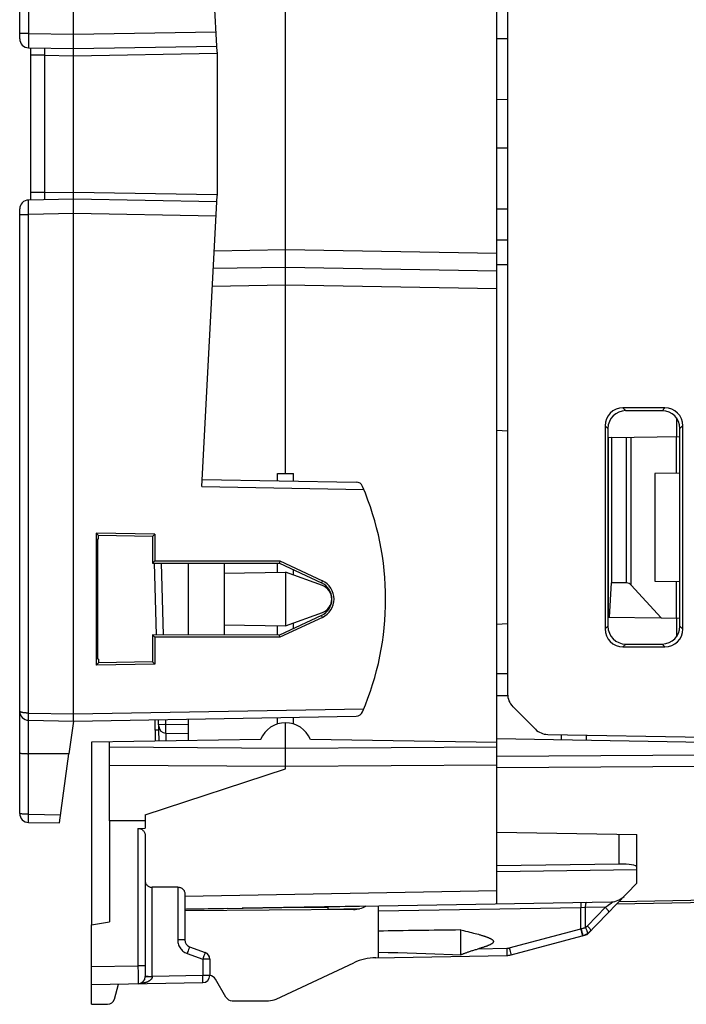
# Model space of a CAD drawing. Units: millimetres. Extents: x 61 to 184, y 65 to 136.
# Drawn here: x 61 to 80, y 65 to 93 of the extents above; entities that cross this region are included whole.
import ezdxf

# ---------------------------------------------------------------- set-up
doc = ezdxf.new("R2010")
doc.units = ezdxf.units.MM
doc.header["$LTSCALE"] = 16.335
for name, color, linetype in [('ASSI', 7, 'CONTINUOUS'), ('DRAFT', 7, 'CONTINUOUS'), ('RACCORDO', 7, 'CONTINUOUS')]:
    doc.layers.add(name, color=color, linetype=linetype)

msp = doc.modelspace()

# ---------------------------------------------------------------- linework, layer by layer
at = {"layer": 'ASSI', "color": 7, "linetype": 'CONTINUOUS'}
for p, q in [((74.942, 105.637), (74.942, 73.843)), ((79.328, 81.825), (78.158, 81.824)), ((79.247, 81.744), (78.237, 81.744)), ((77.659, 81.324), (77.659, 75.656)), ((79.827, 75.654), (79.827, 81.326)), ((77.738, 81.245), (77.738, 75.735)), ((79.746, 75.735), (79.746, 81.245)), ((78.237, 75.236), (79.247, 75.236)), ((78.158, 75.156), (79.328, 75.155)), ((75.089, 73.49), (75.715, 72.863)), ((65.131, 72.527), (65.115, 73.13)), ((65.123, 72.84), (65.223, 72.84)), ((76.06, 72.717), (80.442, 72.64)), ((76.442, 72.559), (76.442, 72.71)), ((77.142, 72.546), (77.142, 72.698)), ((71.342, 66.49), (71.342, 67.784)), ((73.642, 67.264), (73.708, 67.248)), ((73.642, 66.573), (73.642, 67.264)), ((73.708, 67.248), (73.771, 67.233)), ((73.771, 67.233), (73.83, 67.219)), ((73.83, 67.219), (73.886, 67.205)), ((73.886, 67.205), (73.94, 67.191)), ((73.94, 67.191), (73.99, 67.178)), ((73.99, 67.178), (74.038, 67.166)), ((74.038, 67.166), (74.084, 67.154)), ((74.084, 67.154), (74.127, 67.142))]:
    msp.add_line(p, q, dxfattribs=at)
at = {"layer": 'ASSI', "color": 250, "linetype": 'CONTINUOUS'}
for p, q in [((78.158, 81.824), (78.237, 81.744)), ((79.328, 81.825), (79.247, 81.744)), ((77.659, 81.324), (77.738, 81.245)), ((79.827, 81.326), (79.746, 81.245)), ((77.659, 75.656), (77.738, 75.735)), ((79.827, 75.654), (79.746, 75.735)), ((78.158, 75.156), (78.237, 75.236)), ((79.328, 75.155), (79.247, 75.236)), ((74.127, 66.739), (74.918, 66.752))]:
    msp.add_line(p, q, dxfattribs=at)
at = {"layer": 'ASSI', "color": 7, "linetype": 'CONTINUOUS'}
for points in [[(74.127, 67.142), (74.167, 67.13), (74.187, 67.124), (74.206, 67.119), (74.224, 67.113), (74.242, 67.108), (74.259, 67.102), (74.276, 67.097), (74.293, 67.091), (74.309, 67.086), (74.324, 67.081), (74.339, 67.075), (74.354, 67.07), (74.368, 67.065), (74.381, 67.06), (74.395, 67.055), (74.407, 67.049), (74.42, 67.044), (74.432, 67.039), (74.443, 67.033), (74.454, 67.028), (74.465, 67.023), (74.475, 67.017), (74.485, 67.012), (74.494, 67.006), (74.503, 67), (74.511, 66.994), (74.519, 66.988), (74.526, 66.981), (74.532, 66.974), (74.538, 66.967), (74.542, 66.96), (74.545, 66.952), (74.547, 66.944), (74.547, 66.936), (74.545, 66.928), (74.542, 66.921), (74.538, 66.913), (74.533, 66.906), (74.527, 66.899), (74.519, 66.893), (74.512, 66.886), (74.503, 66.88), (74.495, 66.875), (74.485, 66.869), (74.476, 66.863), (74.465, 66.858), (74.455, 66.852), (74.444, 66.847), (74.432, 66.842), (74.42, 66.836), (74.408, 66.831), (74.395, 66.826), (74.382, 66.821), (74.368, 66.815), (74.354, 66.81), (74.34, 66.805), (74.325, 66.799), (74.309, 66.794), (74.293, 66.789), (74.277, 66.783), (74.26, 66.778), (74.243, 66.773), (74.225, 66.767), (74.206, 66.762), (74.187, 66.756)], [(73.642, 66.573), (73.656, 66.578), (73.67, 66.584), (73.684, 66.591), (73.7, 66.597), (73.715, 66.603), (73.732, 66.609), (73.749, 66.616), (73.766, 66.622), (73.784, 66.629), (73.803, 66.636), (73.822, 66.643), (73.842, 66.65), (73.863, 66.657), (73.884, 66.664), (73.905, 66.671), (73.927, 66.678), (73.95, 66.686), (73.973, 66.693), (73.997, 66.7), (74.022, 66.708), (74.047, 66.716), (74.073, 66.723), (74.1, 66.731)], [(74.187, 66.756), (74.148, 66.744), (74.1, 66.731)], [(71.342, 66.645), (71.613, 66.638), (71.881, 66.631), (72.144, 66.623), (72.404, 66.615), (72.659, 66.607), (72.911, 66.599)], [(72.911, 66.599), (73.403, 66.581), (73.642, 66.573)]]:
    msp.add_lwpolyline(points, dxfattribs=at)
for centre, radius, start, end in [((69.642, 76.49), 0.4, 290, 70), ((75.442, 73.843), 0.5, 180, 225), ((76.069, 73.216), 0.5, 225, 269)]:
    msp.add_arc(centre, radius, start, end, dxfattribs=at)
for centre, major_axis, ratio, start_param, end_param in [((78.159, 81.323), (-0.263, 0.426), 0.997962, -0.551809, 1.016248), ((79.326, 81.324), (0.396, 0.309), 0.99624, -0.661262, 0.906796), ((78.239, 81.244), (0.37, -0.338), 0.996979, 2.312146, 3.880204), ((79.246, 81.243), (0.334, 0.373), 0.997523, -0.839454, 0.728603), ((78.159, 75.657), (0.263, 0.426), 0.997962, -4.157841, -2.589783), ((78.239, 75.736), (0.37, 0.338), 0.996979, 2.402982, 3.971039), ((79.246, 75.737), (-0.334, 0.373), 0.997523, -3.870196, -2.302139), ((79.326, 75.656), (0.396, -0.309), 0.99624, -0.906796, 0.661262), ((87.097, 66.94), (22.916, 0), 0.017455, 2.198309, 2.328837)]:
    msp.add_ellipse(centre, major_axis=major_axis, ratio=ratio, start_param=start_param, end_param=end_param, dxfattribs=at)
at = {"layer": 'DRAFT', "color": 7, "linetype": 'CONTINUOUS'}
for p, q in [((74.942, 90.42), (74.642, 90.415)), ((74.942, 89.06), (74.642, 89.065)), ((74.942, 81.171), (74.642, 81.19)), ((77.842, 80.992), (77.742, 80.99)), ((77.742, 80.99), (77.742, 75.99)), ((77.842, 80.992), (77.842, 76.943)), ((68.525, 79.791), (68.525, 79.99)), ((68.525, 79.99), (68.977, 79.99)), ((68.977, 79.783), (68.977, 79.99)), ((79.042, 79.99), (79.042, 76.99)), ((63.475, 78.332), (63.475, 74.649)), ((63.475, 78.332), (63.542, 78.264)), ((65.108, 78.301), (63.475, 78.332)), ((63.542, 78.167), (63.542, 78.264)), ((65.043, 78.237), (63.542, 78.264)), ((65.108, 78.301), (65.043, 78.237)), ((65.108, 78.301), (65.108, 77.556)), ((63.52, 74.81), (63.52, 78.17)), ((63.52, 78.17), (63.542, 78.167)), ((65.043, 78.237), (65.043, 77.491)), ((65.108, 77.556), (65.043, 77.491)), ((65.043, 77.491), (68.581, 77.492)), ((65.108, 77.556), (68.595, 77.553)), ((66.042, 77.491), (66.042, 75.489)), ((67.042, 77.491), (67.042, 75.489)), ((68.525, 77.236), (68.525, 77.492)), ((68.595, 77.553), (68.581, 77.492)), ((68.581, 77.492), (69.754, 76.945)), ((68.595, 77.553), (69.78, 76.999)), ((67.042, 77.21), (68.751, 77.24)), ((68.752, 77.24), (68.752, 75.74)), ((69.779, 76.866), (68.752, 77.24)), ((68.977, 77.158), (68.977, 77.307)), ((77.778, 75.989), (77.842, 76.943)), ((68.752, 75.74), (69.779, 76.114)), ((69.754, 76.035), (68.581, 75.488)), ((69.78, 75.981), (68.595, 75.427)), ((68.977, 75.673), (68.977, 75.822)), ((74.642, 75.79), (74.942, 75.809)), ((77.742, 75.99), (79.225, 75.964)), ((67.042, 75.77), (68.751, 75.74)), ((68.525, 75.488), (68.525, 75.744)), ((65.043, 75.489), (65.043, 74.743)), ((65.108, 75.424), (65.043, 75.489)), ((68.581, 75.488), (65.043, 75.489)), ((68.595, 75.427), (65.108, 75.424)), ((65.108, 75.424), (65.108, 74.679)), ((68.595, 75.427), (68.581, 75.488)), ((63.542, 74.716), (63.475, 74.649)), ((63.542, 74.813), (63.52, 74.81)), ((63.542, 74.813), (63.542, 74.716)), ((65.043, 74.743), (63.542, 74.716)), ((65.043, 74.743), (65.108, 74.679)), ((65.108, 74.679), (63.475, 74.649)), ((62.842, 73.09), (62.716, 72.177)), ((66.042, 73.146), (66.042, 72.543)), ((68.525, 73.005), (68.525, 73.189)), ((68.977, 73.005), (68.977, 73.197)), ((68.059, 72.578), (63.342, 72.496)), ((63.342, 72.496), (63.342, 67.402)), ((74.642, 72.487), (69.444, 72.578)), ((80.442, 72.489), (74.642, 72.59)), ((64.842, 70.474), (68.752, 71.761)), ((63.842, 70.31), (63.842, 67.49)), ((64.842, 70.303), (63.842, 70.31)), ((74.642, 68.89), (78.542, 68.947)), ((78.542, 68.569), (78.542, 68.947)), ((70.993, 67.928), (67.542, 67.868)), ((68.542, 67.885), (69.942, 67.898)), ((63.342, 67.402), (63.842, 67.49)), ((63.342, 65.19), (63.342, 65.74))]:
    msp.add_line(p, q, dxfattribs=at)
at = {"layer": 'DRAFT', "color": 250, "linetype": 'CONTINUOUS'}
for p, q in [((69.78, 76.999), (69.754, 76.945)), ((69.78, 75.981), (69.754, 76.035))]:
    msp.add_line(p, q, dxfattribs=at)
at = {"layer": 'DRAFT', "color": 7, "linetype": 'CONTINUOUS'}
msp.add_arc((68.751, 72.29), 0.75, 22.5744, 157.4256, dxfattribs=at)
for major_axis, start_param, end_param in [((0.502, 0), -1.134713, 1.134713), ((0.562, 0), -1.133635, 1.133635)]:
    msp.add_ellipse((69.542, 76.49), major_axis=major_axis, ratio=1, start_param=start_param, end_param=end_param, dxfattribs=at)
at = {"layer": 'RACCORDO', "color": 7, "linetype": 'CONTINUOUS'}
for p, q in [((74.642, 67.992), (74.642, 111.488)), ((61.342, 92.112), (61.342, 110.468)), ((62.842, 73.09), (62.842, 106.39)), ((74.942, 105.637), (74.942, 73.843)), ((66.842, 91.74), (66.417, 99.852)), ((68.751, 79.99), (68.751, 99.49)), ((61.588, 91.862), (62.842, 91.84)), ((61.642, 91.861), (61.642, 87.619)), ((62.842, 91.84), (66.833, 91.91)), ((66.842, 91.74), (66.842, 87.74)), ((62.842, 87.64), (61.588, 87.618)), ((66.833, 87.57), (62.842, 87.64)), ((66.417, 79.628), (66.842, 87.74)), ((61.342, 70.512), (61.342, 87.368)), ((68.751, 85.74), (66.736, 85.705)), ((74.642, 85.637), (68.751, 85.74)), ((74.642, 85.819), (74.942, 85.82)), ((79.328, 81.825), (78.158, 81.824)), ((79.247, 81.744), (78.237, 81.744)), ((77.659, 81.324), (77.659, 75.656)), ((79.827, 75.654), (79.827, 81.326)), ((77.738, 81.245), (77.738, 75.735)), ((77.842, 80.992), (79.746, 81.025)), ((79.746, 75.735), (79.746, 81.245)), ((79.746, 80.002), (79.042, 79.99)), ((66.428, 79.827), (70.719, 79.753)), ((65.154, 75.489), (65.101, 77.492)), ((78.252, 76.94), (77.842, 76.943)), ((79.042, 76.99), (79.746, 76.978)), ((69.907, 76.79), (69.944, 76.79)), ((79.225, 75.964), (78.389, 76.876)), ((69.944, 76.19), (69.907, 76.19)), ((79.225, 75.964), (79.746, 75.955)), ((78.237, 75.236), (79.247, 75.236)), ((78.158, 75.156), (79.328, 75.155)), ((75.089, 73.49), (75.715, 72.863)), ((61.588, 73.112), (62.842, 73.09)), ((62.842, 73.09), (70.719, 73.228)), ((65.231, 72.529), (65.215, 73.131)), ((68.751, 71.761), (68.751, 73.04)), ((63.842, 70.31), (63.842, 72.504)), ((65.417, 72.751), (66.042, 72.74)), ((76.06, 72.717), (80.442, 72.64)), ((76.442, 72.559), (76.442, 72.71)), ((77.142, 72.546), (77.142, 72.698)), ((62.45, 70.247), (62.716, 72.177)), ((64.842, 70.474), (64.842, 70.104)), ((61.588, 70.262), (62.45, 70.247)), ((64.639, 70.095), (64.842, 70.104)), ((64.842, 69.891), (64.842, 65.963)), ((74.642, 69.99), (78.542, 69.922)), ((78.542, 68.947), (78.542, 69.922)), ((78.051, 69.099), (74.642, 69.049)), ((65.746, 68.458), (65.039, 68.452)), ((77.16, 67.138), (78.542, 68.569)), ((65.942, 68.285), (65.942, 66.985)), ((80.946, 68.102), (78.042, 68.051)), ((65.942, 67.84), (77.835, 68.048)), ((70.648, 67.834), (65.942, 67.793)), ((66.042, 67.84), (65.992, 67.841)), ((67.142, 67.859), (66.042, 67.84)), ((66.042, 67.842), (66.042, 67.84)), ((67.142, 67.861), (67.142, 67.859)), ((69.942, 67.84), (69.942, 67.91)), ((71.342, 67.784), (71.342, 67.934)), ((80.946, 68.032), (77.974, 67.98)), ((63.342, 65.74), (63.342, 67.402)), ((75.039, 66.569), (77.16, 67.138)), ((66.074, 66.797), (66.511, 66.638)), ((66.642, 66.45), (66.642, 65.994)), ((71.266, 66.489), (74.918, 66.552)), ((68.489, 65.337), (70.659, 66.348)), ((63.342, 65.74), (66.446, 65.794)), ((63.982, 65.338), (64.093, 65.753)), ((67.089, 65.39), (66.8, 65.89)), ((63.342, 65.19), (63.789, 65.19)), ((67.262, 65.29), (68.278, 65.29))]:
    msp.add_line(p, q, dxfattribs=at)
at = {"layer": 'RACCORDO', "color": 250, "linetype": 'CONTINUOUS'}
for p, q in [((61.588, 106.168), (61.588, 92.262)), ((61.588, 92.262), (61.342, 92.262)), ((61.588, 92.262), (61.587, 92.18)), ((61.588, 92.262), (62.842, 92.24)), ((62.842, 92.24), (66.812, 92.309)), ((61.587, 92.18), (61.586, 92.07)), ((61.586, 92.07), (61.586, 91.983)), ((61.586, 91.983), (61.586, 91.923)), ((74.942, 92.116), (74.642, 92.117)), ((61.586, 91.923), (61.587, 91.895)), ((62.033, 91.752), (62.033, 91.723)), ((62.033, 91.723), (62.034, 91.69)), ((62.842, 91.64), (66.842, 91.71)), ((62.035, 91.654), (61.642, 91.654)), ((62.034, 91.69), (62.035, 91.654)), ((62.035, 91.654), (62.035, 87.826)), ((62.035, 91.654), (62.842, 91.64)), ((62.035, 87.826), (61.642, 87.826)), ((62.033, 87.726), (62.032, 87.697)), ((62.034, 87.791), (62.033, 87.757)), ((62.033, 87.757), (62.033, 87.726)), ((62.035, 87.826), (62.034, 87.791)), ((62.035, 87.826), (62.842, 87.84)), ((62.842, 87.84), (66.842, 87.77)), ((61.586, 87.493), (61.586, 87.537)), ((61.586, 87.412), (61.586, 87.493)), ((61.587, 87.319), (61.586, 87.412)), ((61.588, 87.218), (61.587, 87.319)), ((74.942, 87.364), (74.642, 87.363)), ((61.342, 87.218), (61.588, 87.218)), ((62.842, 87.24), (61.588, 87.218)), ((61.588, 73.312), (61.588, 87.218)), ((66.812, 87.171), (62.842, 87.24)), ((74.942, 86.503), (74.642, 86.503)), ((66.762, 86.205), (68.751, 86.24)), ((68.751, 86.24), (74.642, 86.137)), ((68.751, 85.24), (66.709, 85.204)), ((74.642, 85.137), (68.751, 85.24)), ((78.158, 81.824), (78.237, 81.744)), ((79.328, 81.825), (79.247, 81.744)), ((77.659, 81.324), (77.738, 81.245)), ((79.645, 81.546), (79.645, 81.023)), ((79.827, 81.326), (79.746, 81.245)), ((78.252, 76.94), (78.252, 80.999)), ((78.389, 76.876), (78.389, 81.001)), ((79.652, 80.001), (79.652, 81.023)), ((66.417, 79.628), (70.934, 79.549)), ((65.35, 75.489), (65.298, 77.491)), ((79.652, 75.957), (79.652, 76.979)), ((70.042, 76.39), (70.03, 76.39)), ((79.645, 75.957), (79.645, 75.434)), ((77.659, 75.656), (77.738, 75.735)), ((79.827, 75.654), (79.746, 75.735)), ((78.158, 75.156), (78.237, 75.236)), ((79.328, 75.155), (79.247, 75.236)), ((74.642, 74.412), (74.942, 74.413)), ((74.642, 73.799), (74.942, 73.8)), ((61.587, 73.26), (61.588, 73.312)), ((61.588, 73.312), (62.842, 73.29)), ((62.842, 73.29), (70.934, 73.431)), ((61.586, 73.171), (61.587, 73.212)), ((61.587, 73.212), (61.587, 73.26)), ((61.588, 70.49), (61.588, 73.112)), ((65.415, 73.001), (65.412, 73.135)), ((65.219, 72.996), (65.221, 72.996)), ((65.415, 72.946), (65.415, 73.001)), ((65.415, 73.001), (66.042, 72.99)), ((65.415, 72.895), (65.415, 72.946)), ((65.415, 72.85), (65.415, 72.895)), ((65.415, 72.812), (65.415, 72.85)), ((65.415, 72.783), (65.415, 72.812)), ((65.428, 72.532), (65.422, 72.751)), ((63.842, 72.367), (68.751, 72.336)), ((68.751, 72.336), (74.642, 72.373)), ((62.716, 72.177), (61.588, 72.179)), ((74.642, 72.107), (80.442, 72.143)), ((63.842, 71.863), (68.751, 71.834)), ((68.751, 71.834), (74.642, 71.869)), ((74.642, 71.792), (80.442, 71.827)), ((61.586, 70.351), (61.587, 70.402)), ((61.586, 70.309), (61.586, 70.351)), ((61.588, 70.49), (62.482, 70.475)), ((64.639, 70.095), (64.639, 66.263)), ((78.051, 69.099), (78.051, 69.931)), ((65.039, 65.97), (65.039, 68.452)), ((65.746, 68.458), (65.746, 66.985)), ((65.942, 68.209), (74.642, 68.363)), ((76.987, 67.883), (71.342, 67.784)), ((76.986, 67.958), (76.986, 67.922)), ((76.986, 67.922), (76.987, 67.883)), ((77.107, 67.886), (76.987, 67.883)), ((76.987, 67.298), (76.987, 67.883)), ((77.666, 67.895), (77.107, 67.886)), ((77.165, 67.377), (77.666, 67.895)), ((77.78, 67.972), (77.743, 67.944)), ((77.801, 67.987), (77.78, 67.972)), ((77.825, 68.005), (77.801, 67.987)), ((77.831, 68.01), (77.825, 68.005)), ((74.99, 66.763), (76.979, 67.296)), ((76.978, 67.295), (76.991, 67.245)), ((76.979, 67.296), (76.981, 67.296)), ((76.981, 67.296), (76.983, 67.297)), ((76.983, 67.297), (76.985, 67.297)), ((76.985, 67.297), (76.987, 67.298)), ((76.987, 67.298), (77.001, 67.248)), ((76.991, 67.245), (77.004, 67.199)), ((77.001, 67.248), (77.015, 67.202)), ((77.113, 67.127), (77.107, 67.124)), ((65.942, 66.985), (65.746, 66.985)), ((66.05, 66.723), (66.035, 66.681)), ((66.062, 66.758), (66.05, 66.723)), ((74.918, 66.752), (74.919, 66.701)), ((74.99, 66.763), (75.003, 66.713)), ((66.009, 66.609), (66.446, 66.45)), ((66.46, 66.489), (66.446, 66.45)), ((66.446, 66.45), (66.446, 65.994)), ((66.642, 66.45), (66.446, 66.45)), ((66.479, 66.544), (66.46, 66.489)), ((66.491, 66.576), (66.479, 66.544)), ((66.5, 66.602), (66.491, 66.576)), ((74.919, 66.701), (74.919, 66.652)), ((75.003, 66.713), (75.016, 66.666)), ((63.342, 66.24), (64.639, 66.263)), ((64.639, 66.263), (64.641, 66.056)), ((64.842, 66.263), (64.639, 66.263)), ((64.641, 66.056), (64.642, 65.918)), ((64.642, 65.918), (64.643, 65.837)), ((64.851, 65.97), (64.842, 65.97)), ((64.92, 65.968), (64.956, 65.968)), ((64.956, 65.968), (64.996, 65.968)), ((64.996, 65.968), (65.039, 65.969)), ((66.446, 65.994), (65.039, 65.97)), ((66.447, 65.932), (66.446, 65.994)), ((66.642, 65.994), (66.446, 65.994)), ((66.447, 65.894), (66.447, 65.932)), ((64.643, 65.837), (64.644, 65.797)), ((66.447, 65.86), (66.447, 65.894))]:
    msp.add_line(p, q, dxfattribs=at)
for points in [[(61.587, 91.895), (61.587, 91.884), (61.587, 91.875), (61.587, 91.868), (61.588, 91.863), (61.588, 91.862)], [(62.035, 91.854), (62.035, 91.853), (62.034, 91.851), (62.034, 91.847), (62.033, 91.841), (62.033, 91.834), (62.033, 91.825), (62.033, 91.815), (62.032, 91.803), (62.032, 91.791), (62.032, 91.778), (62.033, 91.752)], [(61.586, 87.537), (61.586, 87.574), (61.587, 87.589), (61.587, 87.601), (61.587, 87.61), (61.588, 87.616), (61.588, 87.618)], [(62.032, 87.697), (62.032, 87.684), (62.032, 87.673), (62.033, 87.662), (62.033, 87.653), (62.033, 87.645), (62.033, 87.638), (62.034, 87.633), (62.034, 87.629), (62.035, 87.627), (62.035, 87.626)], [(61.588, 73.312), (61.579, 73.312), (61.57, 73.312), (61.562, 73.312), (61.553, 73.313), (61.544, 73.313), (61.536, 73.313), (61.527, 73.314), (61.519, 73.314), (61.511, 73.315), (61.502, 73.315), (61.494, 73.316), (61.486, 73.317), (61.478, 73.317), (61.471, 73.318), (61.463, 73.319), (61.456, 73.32), (61.448, 73.321), (61.441, 73.322), (61.434, 73.323), (61.428, 73.324), (61.421, 73.325), (61.415, 73.327), (61.409, 73.328), (61.403, 73.329), (61.397, 73.331), (61.392, 73.332), (61.387, 73.333), (61.382, 73.335), (61.377, 73.336), (61.373, 73.338), (61.368, 73.34), (61.364, 73.341), (61.361, 73.343), (61.357, 73.345), (61.354, 73.347), (61.351, 73.349), (61.349, 73.351), (61.346, 73.353), (61.345, 73.355), (61.343, 73.357), (61.343, 73.36), (61.342, 73.362)], [(61.588, 73.112), (61.587, 73.114), (61.587, 73.119), (61.587, 73.127), (61.587, 73.139), (61.587, 73.153), (61.586, 73.171)], [(65.221, 72.996), (65.39, 73), (65.415, 73.001)], [(65.417, 72.751), (65.416, 72.752), (65.416, 72.756), (65.416, 72.763), (65.415, 72.772), (65.415, 72.783)], [(61.342, 72.201), (61.344, 72.199), (61.348, 72.196), (61.354, 72.194), (61.363, 72.192), (61.375, 72.19), (61.389, 72.188), (61.405, 72.186), (61.423, 72.185), (61.443, 72.183), (61.465, 72.182), (61.488, 72.181), (61.512, 72.18), (61.537, 72.18), (61.562, 72.179), (61.588, 72.179)], [(61.588, 70.49), (61.562, 70.49), (61.537, 70.491), (61.512, 70.491), (61.488, 70.492), (61.465, 70.493), (61.443, 70.494), (61.423, 70.496), (61.405, 70.497), (61.389, 70.499), (61.375, 70.501), (61.363, 70.503), (61.354, 70.505), (61.348, 70.507), (61.344, 70.51), (61.342, 70.512)], [(61.588, 70.262), (61.587, 70.264), (61.587, 70.27), (61.587, 70.279), (61.587, 70.292), (61.586, 70.309)], [(61.587, 70.402), (61.587, 70.46), (61.588, 70.49)], [(76.987, 68.033), (76.986, 68.032), (76.986, 68.028), (76.986, 68.021), (76.986, 68.013), (76.986, 68.002), (76.985, 67.989), (76.986, 67.958)], [(77.143, 68.036), (77.138, 68.034), (77.134, 68.03), (77.129, 68.024), (77.124, 68.015), (77.12, 68.004), (77.117, 67.991), (77.114, 67.977), (77.111, 67.96), (77.109, 67.943), (77.108, 67.924), (77.107, 67.905), (77.107, 67.33)], [(77.743, 67.944), (77.729, 67.934), (77.722, 67.93), (77.716, 67.925), (77.71, 67.921), (77.704, 67.917), (77.697, 67.913), (77.691, 67.909), (77.685, 67.905), (77.679, 67.902), (77.672, 67.899), (77.666, 67.895)], [(77.666, 67.895), (77.681, 67.879), (77.695, 67.863), (77.709, 67.847), (77.721, 67.832), (77.732, 67.818), (77.741, 67.805), (77.748, 67.793), (77.754, 67.783), (77.758, 67.774), (77.76, 67.766), (77.76, 67.76), (77.758, 67.756)], [(77.835, 68.048), (77.837, 68.048), (77.84, 68.048), (77.842, 68.048), (77.844, 68.047), (77.846, 68.047), (77.848, 68.047), (77.849, 68.047), (77.851, 68.047), (77.853, 68.046), (77.854, 68.046), (77.856, 68.045), (77.857, 68.045), (77.858, 68.044), (77.859, 68.044), (77.86, 68.043), (77.861, 68.042), (77.861, 68.042), (77.862, 68.041), (77.862, 68.04), (77.862, 68.039), (77.862, 68.038), (77.861, 68.037), (77.861, 68.036), (77.86, 68.035), (77.859, 68.034), (77.858, 68.033), (77.857, 68.031), (77.856, 68.03), (77.855, 68.028), (77.853, 68.027), (77.851, 68.025), (77.849, 68.024), (77.847, 68.022), (77.845, 68.02), (77.843, 68.018), (77.84, 68.016), (77.837, 68.014), (77.835, 68.012), (77.831, 68.01)], [(76.987, 67.298), (77.002, 67.301), (77.016, 67.304), (77.031, 67.307), (77.044, 67.31), (77.058, 67.314), (77.071, 67.318), (77.083, 67.322), (77.096, 67.326), (77.107, 67.33)], [(77.107, 67.33), (77.114, 67.335), (77.121, 67.339), (77.128, 67.344), (77.134, 67.349), (77.141, 67.354), (77.147, 67.36), (77.153, 67.365), (77.159, 67.371), (77.165, 67.377)], [(77.107, 67.33), (77.119, 67.31), (77.129, 67.29), (77.139, 67.27), (77.147, 67.251), (77.154, 67.234), (77.16, 67.218), (77.164, 67.203), (77.167, 67.19), (77.168, 67.179), (77.167, 67.171), (77.165, 67.164), (77.161, 67.16)], [(77.165, 67.377), (77.18, 67.36), (77.194, 67.344), (77.208, 67.329), (77.22, 67.314), (77.231, 67.3), (77.24, 67.286), (77.247, 67.275), (77.253, 67.264), (77.257, 67.255), (77.259, 67.247), (77.259, 67.242), (77.257, 67.238)], [(77.004, 67.199), (77.014, 67.159), (77.018, 67.142), (77.021, 67.128), (77.024, 67.117), (77.026, 67.109), (77.026, 67.104), (77.026, 67.102)], [(77.015, 67.202), (77.026, 67.162), (77.031, 67.146), (77.034, 67.132), (77.037, 67.121), (77.039, 67.113), (77.04, 67.108), (77.04, 67.106)], [(77.119, 67.137), (77.118, 67.133), (77.113, 67.127)], [(65.746, 66.985), (65.748, 66.949), (65.752, 66.915), (65.759, 66.882), (65.769, 66.85), (65.782, 66.819), (65.796, 66.79), (65.812, 66.764), (65.83, 66.739), (65.85, 66.716), (65.871, 66.694), (65.893, 66.674), (65.918, 66.656), (65.946, 66.639), (65.976, 66.623), (66.009, 66.609)], [(66.074, 66.797), (66.074, 66.795), (66.072, 66.79), (66.07, 66.782), (66.066, 66.771), (66.062, 66.758)], [(74.918, 66.752), (74.925, 66.753), (74.933, 66.753), (74.94, 66.754), (74.948, 66.755), (74.956, 66.756), (74.964, 66.757), (74.973, 66.759), (74.981, 66.76), (74.99, 66.763)], [(66.035, 66.681), (66.018, 66.633), (66.009, 66.609)], [(66.511, 66.638), (66.511, 66.637), (66.51, 66.634), (66.508, 66.629), (66.506, 66.622), (66.503, 66.613), (66.5, 66.602)], [(74.919, 66.652), (74.919, 66.611), (74.919, 66.594), (74.919, 66.579), (74.919, 66.568), (74.919, 66.559), (74.918, 66.554), (74.918, 66.552)], [(75.016, 66.666), (75.026, 66.626), (75.03, 66.61), (75.033, 66.596), (75.036, 66.584), (75.038, 66.576), (75.038, 66.571), (75.039, 66.569)], [(65.039, 65.97), (65.038, 65.956), (65.035, 65.943), (65.032, 65.931), (65.028, 65.921), (65.023, 65.912), (65.017, 65.903), (65.012, 65.895), (65.005, 65.887), (64.999, 65.88), (64.993, 65.874), (64.986, 65.868), (64.98, 65.862), (64.973, 65.857), (64.967, 65.852), (64.96, 65.847), (64.954, 65.843), (64.947, 65.839), (64.941, 65.835), (64.934, 65.831), (64.928, 65.828), (64.921, 65.824), (64.914, 65.821), (64.907, 65.817), (64.9, 65.814), (64.892, 65.811), (64.884, 65.807), (64.876, 65.804), (64.867, 65.801), (64.859, 65.798), (64.85, 65.795), (64.841, 65.792), (64.831, 65.789), (64.822, 65.787), (64.813, 65.785), (64.805, 65.782), (64.796, 65.78), (64.788, 65.779), (64.779, 65.777), (64.771, 65.775), (64.763, 65.774), (64.756, 65.773), (64.748, 65.771), (64.741, 65.77), (64.733, 65.769), (64.725, 65.768), (64.718, 65.767), (64.71, 65.767), (64.701, 65.766), (64.693, 65.765), (64.684, 65.764), (64.675, 65.764), (64.665, 65.763), (64.656, 65.763), (64.646, 65.763)], [(64.842, 65.963), (64.843, 65.963), (64.846, 65.963), (64.851, 65.964), (64.858, 65.964), (64.867, 65.964), (64.878, 65.965), (64.89, 65.966)], [(64.92, 65.968), (64.904, 65.969), (64.89, 65.969), (64.878, 65.97), (64.867, 65.97), (64.851, 65.97)], [(64.89, 65.966), (64.904, 65.967), (64.92, 65.968)], [(64.644, 65.797), (64.645, 65.783), (64.645, 65.772), (64.645, 65.765), (64.646, 65.763)], [(66.446, 65.794), (66.446, 65.795), (66.446, 65.798), (66.447, 65.804), (66.447, 65.811), (66.447, 65.821), (66.447, 65.832), (66.447, 65.86)]]:
    msp.add_lwpolyline(points, dxfattribs=at)
at = {"layer": 'RACCORDO', "color": 7, "linetype": 'CONTINUOUS'}
for points in [[(64.639, 70.095), (64.655, 70.095), (64.672, 70.093), (64.689, 70.09), (64.705, 70.086), (64.721, 70.08), (64.737, 70.072), (64.752, 70.063), (64.766, 70.053), (64.779, 70.041), (64.791, 70.029), (64.802, 70.015), (64.812, 70), (64.821, 69.984), (64.828, 69.967), (64.834, 69.949), (64.839, 69.931), (64.841, 69.911), (64.842, 69.891)], [(64.842, 68.628), (64.844, 68.607), (64.847, 68.587), (64.853, 68.569), (64.861, 68.551), (64.871, 68.534), (64.883, 68.519), (64.896, 68.506), (64.911, 68.493), (64.927, 68.483), (64.944, 68.473), (64.962, 68.465), (64.981, 68.459), (65, 68.455), (65.019, 68.453), (65.039, 68.452)], [(65.746, 68.458), (65.765, 68.457), (65.784, 68.455), (65.803, 68.451), (65.822, 68.445), (65.84, 68.437), (65.858, 68.428), (65.874, 68.417), (65.888, 68.405), (65.901, 68.391), (65.913, 68.376), (65.923, 68.36), (65.931, 68.343), (65.937, 68.324), (65.941, 68.305), (65.942, 68.285)]]:
    msp.add_lwpolyline(points, dxfattribs=at)
for centre, radius, start, end in [((61.592, 92.112), 0.25, 180, 269), ((61.592, 87.368), 0.25, 91, 180), ((70.716, 79.553), 0.2, 23.1184, 89), ((63.542, 76.49), 8, 336.8816, 23.1184), ((75.442, 73.843), 0.5, 180, 225), ((61.592, 73.362), 0.25, 180, 269), ((70.716, 73.428), 0.2, 271, 336.8816), ((65.42, 72.951), 0.2, 181.5, 269), ((76.069, 73.216), 0.5, 225, 269), ((61.592, 70.512), 0.25, 180, 269), ((77.827, 68.548), 0.5, 271, 316), ((70.642, 68.534), 0.7, 270.5, 300.0643), ((76.897, 67.585), 0.5, 285, 316), ((66.142, 66.985), 0.2, 180, 250), ((66.442, 66.45), 0.2, 0, 70), ((71.292, 64.989), 1.5, 91, 115), ((74.909, 67.052), 0.5, 271, 285), ((64.642, 65.963), 0.2, 271, 360), ((66.442, 65.994), 0.2, 271, 360), ((66.627, 65.79), 0.2, 30, 85.627), ((67.262, 65.49), 0.2, 210, 270), ((63.789, 65.39), 0.2, 270, 345), ((68.278, 65.79), 0.5, 270, 295)]:
    msp.add_arc(centre, radius, start, end, dxfattribs=at)
for centre, major_axis, ratio, start_param, end_param in [((78.159, 81.323), (-0.263, 0.426), 0.997962, -0.551809, 1.016248), ((79.326, 81.324), (0.396, 0.309), 0.99624, -0.661262, 0.906796), ((78.239, 81.244), (0.37, -0.338), 0.996979, 2.312146, 3.880204), ((79.246, 81.243), (0.334, 0.373), 0.997523, -0.839454, 0.728603), ((78.256, 76.702), (-0.015, 0.238), 0.837636, -0.805389, -0.059081), ((78.159, 75.657), (0.263, 0.426), 0.997962, -4.157841, -2.589783), ((78.239, 75.736), (0.37, 0.338), 0.996979, 2.402982, 3.971039), ((79.246, 75.737), (-0.334, 0.373), 0.997523, -3.870196, -2.302139), ((79.326, 75.656), (0.396, -0.309), 0.99624, -0.906796, 0.661262), ((78.042, 69.01), (0.5, 0.009), 0.17627, -0.003224, 1.550119), ((71.13, 68.011), (17.186, 0.3), 0.008727, -1.640102, -1.589476)]:
    msp.add_ellipse(centre, major_axis=major_axis, ratio=ratio, start_param=start_param, end_param=end_param, dxfattribs=at)

doc.saveas('drawing.dxf')
